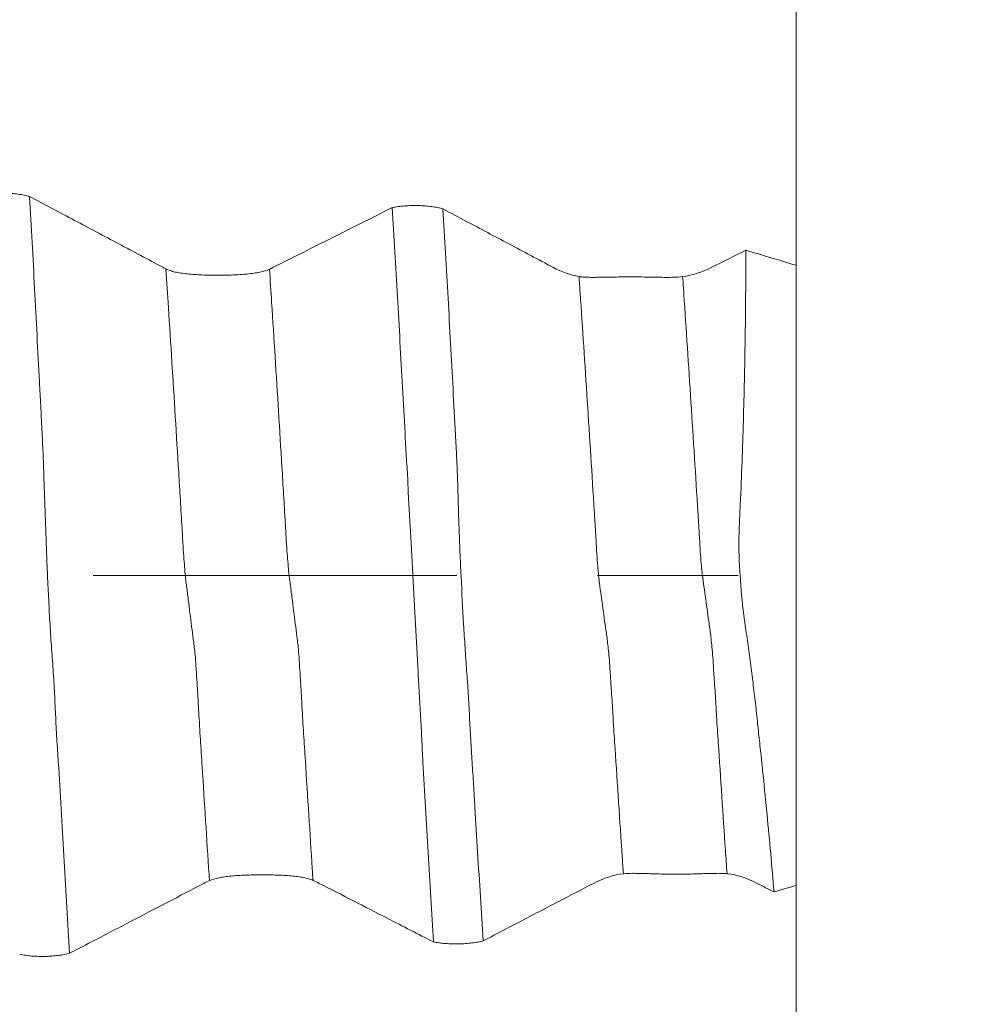
# Model space of a CAD drawing. Units: millimetres. Extents: x -24 to 88, y -82 to 25.
# Drawn here: x 64 to 67, y -1 to 2 of the extents above; entities that cross this region are included whole.
import ezdxf

# ---------------------------------------------------------------- set-up
doc = ezdxf.new("R2010")
doc.units = ezdxf.units.MM
doc.linetypes.add('CENTER', pattern=[47.5, 22, -8.5, 8.5, -8.5])
for name, color, linetype in [('1', 4, 'Continuous'), ('2', 7, 'Continuous'), ('SK2', 7, 'Continuous'), ('SK4', 2, 'CENTER')]:
    doc.layers.add(name, color=color, linetype=linetype)
doc.styles.add('iso_b_vert', font='simplex.shx')
doc.dimstyles.get("Standard").update_dxf_attribs({"dimtxt": 0.18, "dimasz": 0.18, "dimexe": 0.18, "dimexo": 0.0625, "dimgap": 0.09, "dimtad": 1, "dimzin": 0, "dimdsep": 52, "dimtxsty": 'Standard', "dimcen": 0.09, "dimadec": 0, "dimazin": 0, "dimtfac": 1, "dimtdec": 4, "dimtofl": 0, "dimtmove": 0, "dimatfit": 3, "dimfxl": 1, "dimtolj": 1, "dimtzin": 0, "dimarcsym": 0})

# ---------------------------------------------------------------- blocks, each defined once
blk = doc.blocks.new('_U0')
at = {"layer": '2', "lineweight": 13}
for p, q in [((85.5, -4.081471), (85.5, 18.33627)), ((67.5875, 4.081471), (87.5, 4.081471)), ((67.5875, -4.081471), (87.5, -4.081471))]:
    blk.add_line(p, q, dxfattribs=at)
at = {"layer": '2', "lineweight": 18}
for points in [[(85.5, 4.081471), (85.960784, 0.581473), (85.039216, 0.581469)], [(85.5, -4.081471), (85.039216, -0.581473), (85.960784, -0.581469)]]:
    blk.add_solid(points, dxfattribs=at)
at = {"layer": '2', "lineweight": 18, "insert": (84.908886, 14.216471), "char_height": 3, "attachment_point": 7, "rotation": 90, "line_spacing_factor": 1.084337, "style": 'iso_b_vert'}
blk.add_mtext('\\W0.7203;M8', dxfattribs=at)
blk = doc.blocks.new('_U1')
at = {"layer": 'SK2', "lineweight": 13}
for p, q in [((62.25, 1.5875), (62.25, 14.85)), ((66, 5.668971), (66, 14.85)), ((73.5, 12.85), (54.75, 12.85))]:
    blk.add_line(p, q, dxfattribs=at)
at = {"layer": 'SK2', "lineweight": 18}
for points in [[(62.25, 12.85), (58.750002, 12.389216), (58.749998, 13.310784)], [(66, 12.85), (69.499998, 13.310784), (69.500002, 12.389216)]]:
    blk.add_solid(points, dxfattribs=at)
at = {"layer": 'SK2', "lineweight": 18, "attachment_point": 7, "line_spacing_factor": 1.084337, "style": 'iso_b_vert'}
for s, insert, char_height in [('\\W0.7346;3.75', (60.763544, 20.735114), 3), ("\\W0.6474;'C'", (60.790044, 13.632634), 3.5)]:
    blk.add_mtext(s, dxfattribs=dict(at, insert=insert, char_height=char_height))
blk = doc.blocks.new('_U4')
at = {"layer": '2', "lineweight": 13}
for p, q in [((36.25, -1.5875), (36.25, -24.581471)), ((66, -5.668971), (66, -24.581471)), ((66, -22.581471), (36.25, -22.581471))]:
    blk.add_line(p, q, dxfattribs=at)
at = {"layer": '2', "lineweight": 18}
for points in [[(36.25, -22.581471), (39.749998, -22.120687), (39.750002, -23.042255)], [(66, -22.581471), (62.500002, -23.042255), (62.499998, -22.120687)]]:
    blk.add_solid(points, dxfattribs=at)
at = {"layer": '2', "lineweight": 18, "insert": (47.763544, -21.696356), "char_height": 3, "attachment_point": 7, "line_spacing_factor": 1.084337, "style": 'iso_b_vert'}
blk.add_mtext('\\W0.7346;29.8', dxfattribs=at)

msp = doc.modelspace()

# ---------------------------------------------------------------- linework, layer by layer
at = {"layer": '1', "lineweight": 18}
msp.add_line((66, 0.9373), (66, -0.9373), dxfattribs=at)
for points, knots in [([(66, 0.9321), (66, 0.9361), (66, 0.9406), (66, 0.959), (66, 0.9753), (66, 1.0132), (66, 1.0347), (66, 1.0833), (66, 1.1097), (66, 1.1663), (66, 1.1966), (66, 1.2613), (66, 1.2947), (66, 1.3637), (66, 1.3994), (66, 1.4727), (66, 1.5094), (66, 1.583), (66, 1.6199), (66, 1.6937), (66, 1.7295), (66, 1.7819), (66, 1.7991), (66, 1.833), (66, 1.8498), (66, 1.8991), (66, 1.961), (66, 2.0153), (66, 2.0406)], [0, 0, 0, 0, 0.029265, 0.029265, 0.110159, 0.110159, 0.191054, 0.191054, 0.271948, 0.271948, 0.352843, 0.352843, 0.433738, 0.433738, 0.514632, 0.514632, 0.595527, 0.595527, 0.676422, 0.676422, 0.757316, 0.757316, 0.797763, 0.797763, 0.838211, 0.838211, 0.919105, 1, 1, 1, 1]), ([(63.5293, 1.1495), (63.5351, 1.1507), (63.5411, 1.1517), (63.5538, 1.1534), (63.5605, 1.1541), (63.5739, 1.1551), (63.5807, 1.1555), (63.5945, 1.1558), (63.6016, 1.1558), (63.6154, 1.1555), (63.6222, 1.1551), (63.6357, 1.1541), (63.6423, 1.1534), (63.6549, 1.1516), (63.661, 1.1506), (63.6725, 1.1483), (63.6779, 1.1469), (63.6829, 1.1455)], [0, 0, 0, 0, 0.125, 0.125, 0.25, 0.25, 0.375, 0.375, 0.5, 0.5, 0.625, 0.625, 0.75, 0.75, 0.875, 0.875, 1, 1, 1, 1]), ([(64.0861, 0.9312), (64.0417, 0.9549), (63.9972, 0.9785), (63.9083, 1.0258), (63.8638, 1.0495), (63.7739, 1.0972), (63.7284, 1.1214), (63.6829, 1.1455)], [0, 0, 0, 0, 0.331051, 0.331051, 0.662103, 0.662103, 1, 1, 1, 1]), ([(63.6829, 1.1455), (63.6882, 1.0534), (63.6934, 0.9604), (63.7009, 0.8201), (63.7033, 0.7731), (63.7081, 0.679), (63.7105, 0.6318), (63.7142, 0.5606), (63.7155, 0.5368), (63.718, 0.4892), (63.7193, 0.4654), (63.7216, 0.4177), (63.7228, 0.3938), (63.7244, 0.3579), (63.7249, 0.346), (63.7257, 0.3221), (63.7261, 0.3101), (63.7272, 0.2742), (63.7282, 0.2499), (63.7298, 0.201), (63.7306, 0.1763), (63.7319, 0.1388), (63.7324, 0.1262), (63.7333, 0.1009), (63.7338, 0.0882), (63.7352, 0.0503), (63.7363, 0.0251), (63.7385, -0.025), (63.7397, -0.0499), (63.7422, -0.0996), (63.7435, -0.1242), (63.7456, -0.1611), (63.7463, -0.1734), (63.748, -0.1978), (63.7489, -0.2099), (63.7516, -0.2463), (63.7534, -0.2705), (63.7565, -0.3187), (63.7579, -0.3428), (63.7603, -0.3911), (63.7613, -0.4152), (63.7637, -0.4631), (63.7651, -0.487), (63.7681, -0.5346), (63.7697, -0.5583), (63.7741, -0.6294), (63.7768, -0.6767), (63.7821, -0.771), (63.7848, -0.818), (63.793, -0.9582), (63.7987, -1.0508), (63.8043, -1.1426)], [0, 0, 0, 0, 0.125, 0.125, 0.1875, 0.1875, 0.25, 0.25, 0.28125, 0.28125, 0.3125, 0.3125, 0.34375, 0.34375, 0.359375, 0.359375, 0.375, 0.375, 0.40625, 0.40625, 0.4375, 0.4375, 0.453125, 0.453125, 0.46875, 0.46875, 0.5, 0.5, 0.53125, 0.53125, 0.5625, 0.5625, 0.578125, 0.578125, 0.59375, 0.59375, 0.625, 0.625, 0.65625, 0.65625, 0.6875, 0.6875, 0.71875, 0.71875, 0.75, 0.75, 0.8125, 0.8125, 0.875, 0.875, 1, 1, 1, 1]), ([(64.7795, 1.1119), (64.7852, 1.1131), (64.7913, 1.1141), (64.8039, 1.1158), (64.8106, 1.1164), (64.8239, 1.1175), (64.8307, 1.1178), (64.8446, 1.1182), (64.8516, 1.1182), (64.8653, 1.1178), (64.8721, 1.1175), (64.8856, 1.1164), (64.8922, 1.1157), (64.9048, 1.114), (64.9108, 1.113), (64.9223, 1.1107), (64.9277, 1.1093), (64.9327, 1.1079)], [0, 0, 0, 0, 0.125, 0.125, 0.25, 0.25, 0.375, 0.375, 0.5, 0.5, 0.625, 0.625, 0.75, 0.75, 0.875, 0.875, 1, 1, 1, 1]), ([(64.9036, -1.1081), (64.8983, -1.0189), (64.8932, -0.9288), (64.8855, -0.7928), (64.8828, -0.7473), (64.8775, -0.656), (64.8748, -0.6102), (64.8709, -0.5412), (64.8696, -0.5181), (64.8674, -0.472), (64.8666, -0.449), (64.8646, -0.4143), (64.8638, -0.4027), (64.8623, -0.3796), (64.8616, -0.368), (64.8597, -0.3332), (64.8586, -0.31), (64.8566, -0.2749), (64.8559, -0.2631), (64.8546, -0.2395), (64.854, -0.2277), (64.8521, -0.192), (64.8507, -0.168), (64.8481, -0.1194), (64.8468, -0.0948), (64.8448, -0.0577), (64.8441, -0.0452), (64.8427, -0.0204), (64.8421, -0.008), (64.8387, 0.0536), (64.8359, 0.1022), (64.8321, 0.174), (64.8309, 0.1977), (64.8287, 0.233), (64.828, 0.2447), (64.827, 0.2682), (64.8267, 0.2799), (64.826, 0.2974), (64.8258, 0.3032), (64.8251, 0.3148), (64.8246, 0.3206), (64.8232, 0.3379), (64.8223, 0.3494), (64.8209, 0.3725), (64.8198, 0.3956), (64.8186, 0.4187), (64.8155, 0.4764), (64.813, 0.5224), (64.8054, 0.6602), (64.8002, 0.7517), (64.7899, 0.933), (64.7847, 1.0228), (64.7795, 1.1119)], [0, 0, 0, 0, 0.125, 0.125, 0.1875, 0.1875, 0.25, 0.25, 0.28125, 0.28125, 0.3125, 0.3125, 0.328125, 0.328125, 0.34375, 0.34375, 0.375, 0.375, 0.390625, 0.390625, 0.40625, 0.40625, 0.4375, 0.4375, 0.46875, 0.46875, 0.484375, 0.484375, 0.5, 0.5, 0.5625, 0.5625, 0.59375, 0.59375, 0.609375, 0.609375, 0.625, 0.625, 0.632812, 0.632812, 0.640625, 0.640625, 0.65625, 0.65625, 0.671875, 0.6875, 0.6875, 0.75, 0.75, 0.875, 0.875, 1, 1, 1, 1]), ([(65.2651, 0.9312), (65.2207, 0.9549), (65.1762, 0.9785), (65.0892, 1.0248), (65.0465, 1.0475), (64.9802, 1.0827), (64.9565, 1.0953), (64.9327, 1.1079)], [0, 0, 0, 0, 0.401538, 0.401538, 0.786082, 0.786082, 1, 1, 1, 1]), ([(64.9327, 1.1079), (64.9379, 1.0186), (64.9431, 0.9285), (64.9532, 0.7471), (64.9582, 0.6558), (64.9655, 0.518), (64.9678, 0.4719), (64.9715, 0.4025), (64.9729, 0.3793), (64.9753, 0.3329), (64.9763, 0.3098), (64.9778, 0.2632), (64.9783, 0.2399), (64.9793, 0.2045), (64.9796, 0.1926), (64.9804, 0.1687), (64.9808, 0.1567), (64.9821, 0.1204), (64.9831, 0.0959), (64.9846, 0.0588), (64.9852, 0.0464), (64.9863, 0.0217), (64.9868, 0.0094), (64.9898, -0.0519), (64.9924, -0.1002), (64.9965, -0.1716), (64.9979, -0.1953), (65.001, -0.2421), (65.0026, -0.2654), (65.0052, -0.3), (65.0061, -0.3115), (65.0077, -0.3346), (65.0085, -0.3461), (65.0106, -0.3806), (65.0117, -0.4037), (65.0141, -0.4497), (65.0153, -0.4727), (65.0179, -0.5187), (65.0193, -0.5416), (65.0222, -0.5874), (65.0237, -0.6102), (65.0265, -0.6558), (65.0279, -0.6786), (65.032, -0.7468), (65.0347, -0.792), (65.043, -0.9272), (65.0487, -1.0164), (65.0544, -1.1049)], [0, 0, 0, 0, 0.125, 0.125, 0.25, 0.25, 0.3125, 0.3125, 0.34375, 0.34375, 0.375, 0.375, 0.40625, 0.40625, 0.421875, 0.421875, 0.4375, 0.4375, 0.46875, 0.46875, 0.484375, 0.484375, 0.5, 0.5, 0.5625, 0.5625, 0.59375, 0.59375, 0.625, 0.625, 0.640625, 0.640625, 0.65625, 0.65625, 0.6875, 0.6875, 0.71875, 0.71875, 0.75, 0.75, 0.78125, 0.78125, 0.8125, 0.8125, 0.875, 0.875, 1, 1, 1, 1]), ([(65.9334, -0.9573), (65.9269, -0.8802), (65.9198, -0.8022), (65.9085, -0.6842), (65.9027, -0.6248), (65.8964, -0.5651), (65.8921, -0.5253), (65.8898, -0.5053), (65.8866, -0.4752), (65.8855, -0.4652), (65.8835, -0.445), (65.8825, -0.4349), (65.8794, -0.4045), (65.8772, -0.3843), (65.8733, -0.3541), (65.872, -0.344), (65.8696, -0.3238), (65.8684, -0.3136), (65.866, -0.2933), (65.8648, -0.2831), (65.8621, -0.2628), (65.8607, -0.2527), (65.8565, -0.2223), (65.8536, -0.202), (65.8478, -0.1615), (65.8449, -0.1412), (65.8369, -0.0802), (65.8334, -0.0393), (65.8294, 0.0222), (65.8282, 0.0427), (65.827, 0.0838), (65.8271, 0.1045), (65.8282, 0.1459), (65.8291, 0.1667), (65.831, 0.2083), (65.832, 0.2291), (65.8347, 0.2915), (65.8363, 0.333), (65.8392, 0.4158), (65.8404, 0.457), (65.8437, 0.5801), (65.8455, 0.6616), (65.8476, 0.8232), (65.8481, 0.9034), (65.848, 0.983)], [0, 0, 0, 0, 0.125, 0.125, 0.1875, 0.21875, 0.21875, 0.25, 0.25, 0.265625, 0.265625, 0.28125, 0.28125, 0.3125, 0.3125, 0.328125, 0.328125, 0.34375, 0.34375, 0.359375, 0.359375, 0.375, 0.375, 0.40625, 0.40625, 0.4375, 0.4375, 0.5, 0.5, 0.53125, 0.53125, 0.5625, 0.5625, 0.59375, 0.59375, 0.625, 0.625, 0.6875, 0.6875, 0.75, 0.75, 0.875, 0.875, 1, 1, 1, 1]), ([(64.4083, 0.9257), (64.4001, 0.922), (64.3903, 0.9191), (64.3734, 0.9155), (64.3673, 0.9144), (64.3547, 0.9125), (64.3416, 0.9109), (64.3274, 0.9098), (64.3127, 0.9088), (64.3052, 0.9084), (64.29, 0.9078), (64.2823, 0.9076), (64.2667, 0.9073), (64.2587, 0.9073), (64.2349, 0.9073), (64.2193, 0.9076), (64.1965, 0.9085), (64.1889, 0.9089), (64.1744, 0.9099), (64.1674, 0.9105), (64.1539, 0.9119), (64.1474, 0.9128), (64.1349, 0.9147), (64.1232, 0.9169), (64.113, 0.9197), (64.1035, 0.9228), (64.0991, 0.9246), (64.0952, 0.9265)], [0, 0, 0, 0, 0.125, 0.125, 0.1875, 0.1875, 0.25, 0.3125, 0.3125, 0.375, 0.375, 0.4375, 0.4375, 0.5, 0.5, 0.625, 0.625, 0.6875, 0.6875, 0.75, 0.75, 0.8125, 0.8125, 0.875, 0.9375, 0.9375, 1, 1, 1, 1]), ([(65.6571, 0.903), (65.6489, 0.9019), (65.6392, 0.9013), (65.6225, 0.9009), (65.6165, 0.9009), (65.604, 0.9009), (65.5909, 0.901), (65.5768, 0.9013), (65.5622, 0.9016), (65.5545, 0.9017), (65.5314, 0.9021), (65.5156, 0.9023), (65.4914, 0.9023), (65.4832, 0.9022), (65.4674, 0.9021), (65.4595, 0.902), (65.4441, 0.9017), (65.4365, 0.9016), (65.4219, 0.9013), (65.4149, 0.9012), (65.4014, 0.901), (65.3949, 0.9009), (65.3827, 0.9009), (65.3712, 0.901), (65.3612, 0.9015), (65.352, 0.9022), (65.3478, 0.9027), (65.344, 0.9033)], [0, 0, 0, 0, 0.125, 0.125, 0.1875, 0.1875, 0.25, 0.3125, 0.3125, 0.375, 0.375, 0.5, 0.5, 0.5625, 0.5625, 0.625, 0.625, 0.6875, 0.6875, 0.75, 0.75, 0.8125, 0.8125, 0.875, 0.9375, 0.9375, 1, 1, 1, 1]), ([(64.2269, -0.923), (64.2348, -0.9194), (64.2444, -0.9166), (64.261, -0.9132), (64.267, -0.9122), (64.2795, -0.9105), (64.2924, -0.909), (64.3064, -0.9079), (64.321, -0.907), (64.3285, -0.9066), (64.3437, -0.9061), (64.3513, -0.9059), (64.3669, -0.9056), (64.3749, -0.9055), (64.3988, -0.9054), (64.4144, -0.9057), (64.4374, -0.9064), (64.445, -0.9068), (64.4596, -0.9076), (64.4667, -0.9081), (64.4804, -0.9093), (64.487, -0.91), (64.4996, -0.9117), (64.5115, -0.9136), (64.5219, -0.9161), (64.5315, -0.9189), (64.536, -0.9205), (64.54, -0.9223)], [0, 0, 0, 0, 0.125, 0.125, 0.1875, 0.1875, 0.25, 0.3125, 0.3125, 0.375, 0.375, 0.4375, 0.4375, 0.5, 0.5, 0.625, 0.625, 0.6875, 0.6875, 0.75, 0.75, 0.8125, 0.8125, 0.875, 0.9375, 0.9375, 1, 1, 1, 1]), ([(65.4781, -0.9022), (65.4861, -0.9013), (65.4956, -0.9009), (65.5119, -0.9009), (65.5178, -0.9009), (65.5301, -0.9012), (65.543, -0.9015), (65.5569, -0.9019), (65.5714, -0.9024), (65.579, -0.9026), (65.6021, -0.9032), (65.6179, -0.9035), (65.6422, -0.9035), (65.6504, -0.9035), (65.6664, -0.9033), (65.6743, -0.9032), (65.6899, -0.9028), (65.6976, -0.9026), (65.7124, -0.9021), (65.7194, -0.9019), (65.7331, -0.9015), (65.7396, -0.9013), (65.7521, -0.901), (65.7637, -0.9008), (65.7738, -0.901), (65.7832, -0.9013), (65.7875, -0.9016), (65.7914, -0.902)], [0, 0, 0, 0, 0.125, 0.125, 0.1875, 0.1875, 0.25, 0.3125, 0.3125, 0.375, 0.375, 0.5, 0.5, 0.5625, 0.5625, 0.625, 0.625, 0.6875, 0.6875, 0.75, 0.75, 0.8125, 0.8125, 0.875, 0.9375, 0.9375, 1, 1, 1, 1]), ([(66, -2.0406), (66, -2.0153), (66, -1.9882), (66, -1.93), (66, -1.899), (66, -1.8332), (66, -1.7993), (66, -1.7295), (66, -1.6936), (66, -1.6198), (66, -1.5829), (66, -1.5094), (66, -1.4726), (66, -1.3992), (66, -1.3637), (66, -1.2946), (66, -1.2612), (66, -1.1965), (66, -1.1663), (66, -1.1096), (66, -1.0832), (66, -1.0347), (66, -1.0131), (66, -0.9753), (66, -0.959), (66, -0.932), (66, -0.9216), (66, -0.9105), (66, -0.9076), (66, -0.9033), (66, -0.9019), (66, -0.9), (66, -0.904), (66, -0.92), (66, -0.9313)], [0, 0, 0, 0, 0.0625, 0.0625, 0.125, 0.125, 0.1875, 0.1875, 0.25, 0.25, 0.3125, 0.3125, 0.375, 0.375, 0.4375, 0.4375, 0.5, 0.5, 0.5625, 0.5625, 0.625, 0.625, 0.6875, 0.6875, 0.75, 0.75, 0.8125, 0.8125, 0.84375, 0.84375, 0.875, 0.875, 0.9375, 1, 1, 1, 1]), ([(63.8043, -1.1426), (63.8255, -1.1315), (63.8468, -1.1204), (63.9082, -1.0884), (63.9483, -1.0675), (64.0622, -1.0082), (64.136, -0.9697), (64.2098, -0.9312)], [0, 0, 0, 0, 0.157475, 0.157475, 0.453968, 0.453968, 1, 1, 1, 1]), ([(64.5589, -0.9312), (64.5934, -0.9489), (64.6278, -0.9666), (64.6967, -1.0019), (64.7312, -1.0196), (64.8116, -1.0609), (64.8576, -1.0845), (64.9036, -1.1081)], [0, 0, 0, 0, 0.299693, 0.299693, 0.599386, 0.599386, 1, 1, 1, 1]), ([(65.0544, -1.1049), (65.0756, -1.0938), (65.0969, -1.0827), (65.1582, -1.0508), (65.1983, -1.0299), (65.2881, -0.9831), (65.3379, -0.9572), (65.3876, -0.9312)], [0, 0, 0, 0, 0.191159, 0.191159, 0.552107, 0.552107, 1, 1, 1, 1]), ([(65.0544, -1.1049), (65.0493, -1.1062), (65.0439, -1.1075), (65.0325, -1.1097), (65.0265, -1.1106), (65.0139, -1.1122), (65.0074, -1.1129), (64.9943, -1.1138), (64.9876, -1.1141), (64.974, -1.1144), (64.9672, -1.1144), (64.9537, -1.114), (64.9471, -1.1137), (64.9339, -1.1126), (64.9275, -1.112), (64.9151, -1.1103), (64.9092, -1.1093), (64.9036, -1.1081)], [0, 0, 0, 0, 0.125, 0.125, 0.25, 0.25, 0.375, 0.375, 0.5, 0.5, 0.625, 0.625, 0.75, 0.75, 0.875, 0.875, 1, 1, 1, 1]), ([(63.8043, -1.1426), (63.7992, -1.144), (63.7937, -1.1452), (63.7823, -1.1474), (63.7763, -1.1484), (63.7637, -1.15), (63.7572, -1.1506), (63.7441, -1.1516), (63.7374, -1.1519), (63.7238, -1.1522), (63.7169, -1.1521), (63.7035, -1.1518), (63.6968, -1.1514), (63.6836, -1.1503), (63.6772, -1.1496), (63.6648, -1.148), (63.6589, -1.147), (63.6533, -1.1458)], [0, 0, 0, 0, 0.125, 0.125, 0.25, 0.25, 0.375, 0.375, 0.5, 0.5, 0.625, 0.625, 0.75, 0.75, 0.875, 0.875, 1, 1, 1, 1])]:
    msp.add_open_spline(points, degree=3, knots=knots, dxfattribs=at)
for points in [[(64.7795, 1.1119), (64.6599, 1.0516), (64.5401, 0.9914), (64.4198, 0.9312)], [(65.848, 0.983), (65.8137, 0.9657), (65.7793, 0.9485), (65.7449, 0.9313)], [(66, 0.9373), (65.9493, 0.9525), (65.8987, 0.9677), (65.848, 0.983)], [(64.0952, 0.9265), (64.0922, 0.928), (64.0891, 0.9296), (64.0861, 0.9312)], [(64.4198, 0.9312), (64.416, 0.9293), (64.4122, 0.9275), (64.4083, 0.9257)], [(65.344, 0.9033), (65.3185, 0.9074), (65.2922, 0.9168), (65.2651, 0.9312)], [(65.7449, 0.9313), (65.7154, 0.9165), (65.6861, 0.907), (65.6571, 0.903)], [(64.54, -0.9223), (64.5463, -0.925), (64.5526, -0.928), (64.5589, -0.9312)], [(65.3876, -0.9312), (65.4182, -0.9153), (65.4484, -0.9056), (65.4781, -0.9022)], [(65.7914, -0.902), (65.8207, -0.9053), (65.8512, -0.9152), (65.8826, -0.9313)], [(64.2098, -0.9312), (64.2155, -0.9283), (64.2212, -0.9255), (64.2269, -0.923)], [(65.8826, -0.9313), (65.8995, -0.9399), (65.9165, -0.9486), (65.9334, -0.9573)], [(65.9334, -0.9573), (65.9556, -0.9506), (65.9778, -0.9439), (66, -0.9373)]]:
    msp.add_open_spline(points, degree=3, dxfattribs=at)
at = {"layer": '1', "lineweight": 13}
for points, knots in [([(64.0952, 0.9265), (64.0978, 0.8875), (64.1073, 0.7402), (64.1202, 0.5356), (64.1339, 0.3123), (64.1415, 0.1857), (64.1465, 0.0993), (64.1489, 0.057), (64.1517, 0.0263), (64.1539, -0.0059), (64.1566, -0.024), (64.1591, -0.0423), (64.1616, -0.0625), (64.1667, -0.1046), (64.1726, -0.1525), (64.1784, -0.1955), (64.1818, -0.2238), (64.1843, -0.2466), (64.1868, -0.2825), (64.1893, -0.3248), (64.192, -0.3685), (64.1952, -0.4287), (64.1995, -0.4963), (64.2065, -0.6052), (64.2152, -0.7424), (64.2225, -0.8569), (64.2265, -0.9168), (64.2269, -0.923)], [0, 0, 0, 0, 0.056352, 0.212116, 0.289998, 0.36788, 0.38735, 0.406821, 0.426291, 0.445762, 0.465232, 0.484703, 0.504173, 0.523644, 0.601525, 0.640466, 0.659937, 0.679407, 0.698878, 0.718348, 0.737819, 0.757289, 0.79623, 0.835171, 0.913053, 0.990935, 1, 1, 1, 1]), ([(64.4083, 0.9257), (64.4105, 0.8922), (64.4197, 0.7504), (64.4323, 0.5515), (64.4459, 0.3284), (64.4535, 0.2018), (64.4585, 0.1153), (64.461, 0.0729), (64.4638, 0.043), (64.466, 0.0103), (64.4687, -0.0071), (64.4711, -0.0254), (64.4737, -0.0453), (64.4788, -0.087), (64.4847, -0.1347), (64.4905, -0.1779), (64.4939, -0.2063), (64.4964, -0.2293), (64.4989, -0.2652), (64.5014, -0.3075), (64.5041, -0.3508), (64.5073, -0.4113), (64.5115, -0.479), (64.5185, -0.5875), (64.5272, -0.7247), (64.535, -0.8449), (64.5392, -0.9104), (64.54, -0.9223)], [0, 0, 0, 0, 0.048473, 0.204184, 0.282039, 0.359895, 0.379359, 0.398823, 0.418286, 0.43775, 0.457214, 0.476678, 0.496142, 0.515606, 0.593461, 0.632389, 0.651853, 0.671317, 0.690781, 0.710245, 0.729709, 0.749172, 0.7881, 0.827028, 0.904883, 0.982739, 1, 1, 1, 1]), ([(65.344, 0.9033), (65.3451, 0.8871), (65.3535, 0.7636), (65.3654, 0.5844), (65.3796, 0.3599), (65.3875, 0.2364), (65.3926, 0.153), (65.3962, 0.0926), (65.4004, 0.0208), (65.4057, -0.0254), (65.4109, -0.0597), (65.4162, -0.0997), (65.4214, -0.14), (65.4266, -0.1725), (65.4309, -0.2072), (65.4343, -0.2412), (65.4369, -0.2717), (65.439, -0.306), (65.4408, -0.3346), (65.4427, -0.3611), (65.4451, -0.3969), (65.4484, -0.4592), (65.4547, -0.5483), (65.4636, -0.6878), (65.4721, -0.8134), (65.4769, -0.8845), (65.4781, -0.9022)], [0, 0, 0, 0, 0.023974, 0.182252, 0.261391, 0.340529, 0.360314, 0.380099, 0.419668, 0.459238, 0.498807, 0.538376, 0.577946, 0.617515, 0.657085, 0.676869, 0.696654, 0.716439, 0.726331, 0.736223, 0.756008, 0.775793, 0.815362, 0.894501, 0.97364, 1, 1, 1, 1]), ([(65.6571, 0.903), (65.6579, 0.8923), (65.6658, 0.7744), (65.6774, 0.6009), (65.6916, 0.3764), (65.6995, 0.2531), (65.7047, 0.1695), (65.7082, 0.1092), (65.7125, 0.0374), (65.7177, -0.0082), (65.723, -0.0419), (65.7282, -0.0816), (65.7335, -0.1218), (65.7387, -0.1542), (65.743, -0.1892), (65.7464, -0.2234), (65.749, -0.2539), (65.7511, -0.2885), (65.7528, -0.3171), (65.7548, -0.3431), (65.7571, -0.3785), (65.7604, -0.4414), (65.7668, -0.53), (65.7756, -0.6697), (65.7845, -0.8013), (65.7898, -0.8783), (65.7914, -0.902)], [0, 0, 0, 0, 0.015928, 0.174064, 0.253132, 0.3322, 0.351967, 0.371734, 0.411268, 0.450802, 0.490336, 0.52987, 0.569404, 0.608938, 0.648472, 0.668239, 0.688006, 0.707773, 0.717656, 0.72754, 0.747307, 0.767074, 0.806607, 0.885675, 0.964743, 1, 1, 1, 1])]:
    msp.add_open_spline(points, degree=3, knots=knots, dxfattribs=at)
at = {"layer": 'SK4', "lineweight": 18, "ltscale": 0.05}
msp.add_line((-24, 0), (66, 0), dxfattribs=at)

# ---------------------------------------------------------------- dimensions: what is measured, and where the dimension line sits
at = {"layer": '2', "lineweight": 18}
dim = msp.add_linear_dim(base=(85.5, -4.0815), p1=(66, 4.0815), p2=(66, -4.0815), angle=90, dimstyle='Standard', override={"dimtxt": 3, "dimasz": 3.5, "dimexe": 2, "dimexo": 1.5875, "dimgap": 1.5, "dimtad": 1, "dimtih": 0, "dimtoh": 0, "dimdec": 3, "dimlfac": 1, "dimzin": 8, "dimdsep": 46, "dimlunit": 2, "dimpost": '', "dimtxsty": 'iso_b_vert', "dimsah": 1, "dimse1": 0, "dimse2": 0, "dimsd1": 0, "dimsd2": 0, "dimclrd": 2, "dimclre": 2, "dimclrt": 2, "dimtol": 0, "dimtm": -0.1, "dimtfac": 1.166667, "dimtdec": 3, "dimtofl": 1, "dimtmove": 0, "dimtzin": 8, "dimlwd": 13, "dimlwe": 13}, dxfattribs=at)
dim.commit()
dim.dimension.update_dxf_attribs({"geometry": '_U0', "text_midpoint": (85.5, 21.5815)})
dim = msp.add_linear_dim(base=(36.25, -22.581471), p1=(66, -4.081471), p2=(36.25, 0), dimstyle='Standard', override={"dimtxt": 3, "dimasz": 3.5, "dimexe": 2, "dimexo": 1.5875, "dimgap": 1.5, "dimtad": 1, "dimtih": 1, "dimtoh": 0, "dimdec": 1, "dimlfac": 1, "dimzin": 8, "dimdsep": 46, "dimlunit": 2, "dimpost": '<>', "dimtxsty": 'iso_b_vert', "dimsah": 1, "dimse1": 0, "dimse2": 0, "dimsd1": 0, "dimsd2": 0, "dimclrd": 2, "dimclre": 2, "dimclrt": 2, "dimtol": 0, "dimtm": -0.1, "dimtfac": 1.166667, "dimtdec": 3, "dimtofl": 1, "dimtmove": 0, "dimtzin": 8, "dimlwd": 13, "dimlwe": 13}, dxfattribs=at)
dim.commit()
dim.dimension.update_dxf_attribs({"geometry": '_U4', "text_midpoint": (51.125, -22.581471)})
at = {"layer": 'SK2', "lineweight": 18}
dim = msp.add_linear_dim(base=(62.25, 12.85), p1=(66, 4.0815), p2=(62.25, 0), dimstyle='Standard', override={"dimtxt": 3, "dimasz": 3.5, "dimexe": 2, "dimexo": 1.5875, "dimgap": 1.5, "dimtad": 1, "dimtih": 1, "dimtoh": 0, "dimdec": 3, "dimlfac": 1, "dimzin": 8, "dimdsep": 46, "dimlunit": 2, "dimpost": '<>', "dimtxsty": 'iso_b_vert', "dimsah": 1, "dimse1": 0, "dimse2": 0, "dimsd1": 0, "dimsd2": 0, "dimclrd": 2, "dimclre": 2, "dimclrt": 2, "dimtol": 0, "dimtm": -0.1, "dimtfac": 1.166667, "dimtdec": 3, "dimtofl": 1, "dimtmove": 0, "dimtzin": 8, "dimlwd": 13, "dimlwe": 13}, dxfattribs=at)
dim.commit()
dim.dimension.update_dxf_attribs({"geometry": '_U1', "text_midpoint": (64.125, 12.85)})

doc.saveas('drawing.dxf')
